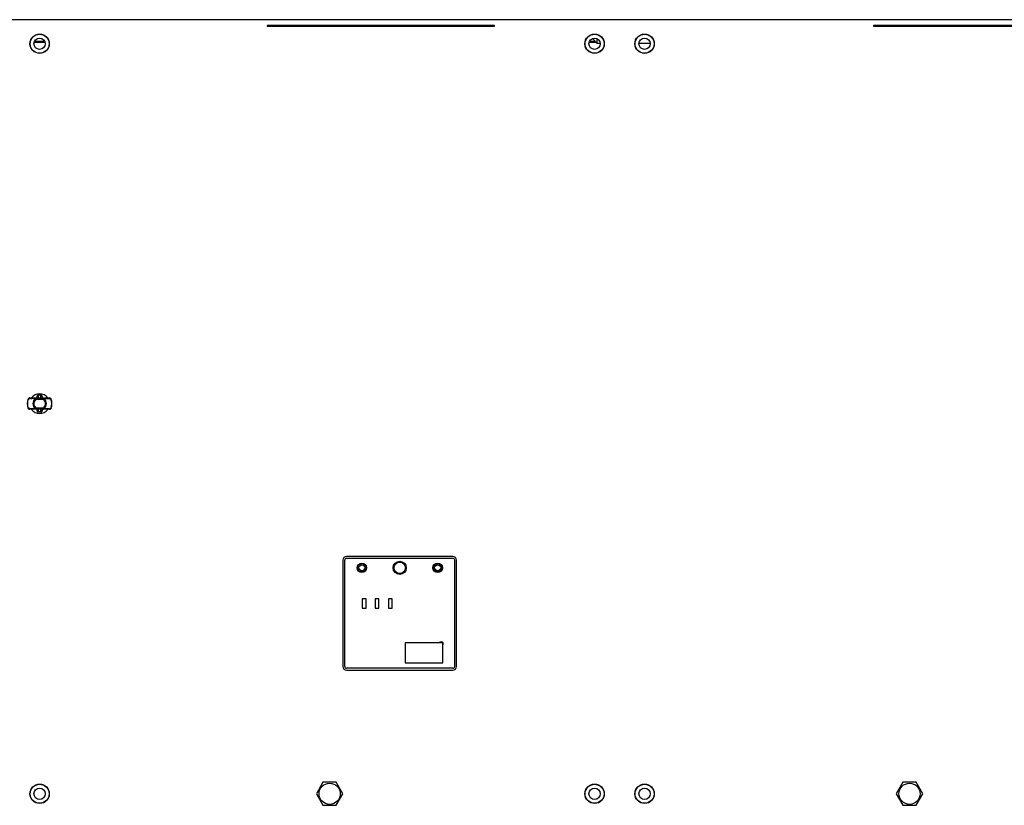
# Model space of a CAD drawing. Units: inches. Extents: x -15.7 to 40, y 0 to 17.7.
# Drawn here: x 7.8 to 9.3, y 12.2 to 13.4 of the extents above; entities that cross this region are included whole.
import ezdxf

# ---------------------------------------------------------------- set-up
doc = ezdxf.new("R2010")
doc.units = ezdxf.units.IN
doc.header["$LTSCALE"] = 2.2
doc.header["$MEASUREMENT"] = 0
doc.layers.get('0').update_dxf_attribs({"linetype": 'CONTINUOUS'})
doc.layers.add('3_ALL_AXES', color=7, linetype='CONTINUOUS')
doc.layers.add('7_ALL_FEATURES', color=7, linetype='CONTINUOUS')

msp = doc.modelspace()

# ---------------------------------------------------------------- linework, layer by layer
at = {"color": 7, "linetype": 'Continuous'}
for p, q in [((8.3406, 12.4872), (8.3347, 12.4872)), ((8.3347, 12.4872), (8.3347, 12.4724)), ((8.3406, 12.4724), (8.3406, 12.4872)), ((8.3606, 12.4872), (8.3547, 12.4872)), ((8.3547, 12.4872), (8.3547, 12.4724)), ((8.3606, 12.4724), (8.3606, 12.4872)), ((8.3813, 12.4872), (8.3754, 12.4872)), ((8.3754, 12.4872), (8.3754, 12.4724)), ((8.3813, 12.4724), (8.3813, 12.4872)), ((8.3347, 12.4724), (8.3406, 12.4724)), ((8.3547, 12.4724), (8.3606, 12.4724)), ((8.3754, 12.4724), (8.3813, 12.4724))]:
    msp.add_line(p, q, dxfattribs=at)
at = {"layer": '3_ALL_AXES', "color": 3, "linetype": 'Continuous'}
for centre, radius in [((7.8321, 13.3515), 0.0151), ((8.6967, 13.3515), 0.0151), ((8.7746, 13.3515), 0.0151), ((7.8321, 12.1834), 0.0151), ((8.2839, 12.1834), 0.0165), ((8.6967, 12.1834), 0.0151), ((8.7746, 12.1834), 0.0151), ((9.1874, 12.1834), 0.0165)]:
    msp.add_circle(centre, radius, dxfattribs=at)
at = {"layer": '3_ALL_AXES', "color": 7, "linetype": 'Continuous'}
for centre in [(7.8321, 13.3515), (8.6967, 13.3515), (8.7746, 13.3515), (7.8321, 12.1834), (8.6967, 12.1834), (8.7746, 12.1834)]:
    msp.add_circle(centre, 0.0148, dxfattribs=at)
at = {"layer": '3_ALL_AXES', "color": 3, "linetype": 'Continuous'}
for start, end in [(35.2638, 144.7362), (215.2638, 324.7362)]:
    msp.add_arc((7.8321, 12.791), 0.0154, start, end, dxfattribs=at)
at = {"layer": '7_ALL_FEATURES', "color": 7, "linetype": 'Continuous'}
for p, q in [((10.6018, 13.3889), (7.2711, 13.3889)), ((7.8405, 13.3532), (7.8237, 13.3532)), ((8.6997, 13.3532), (8.6883, 13.3532)), ((8.6936, 13.3595), (8.7008, 13.3521)), ((8.7008, 13.3521), (8.7008, 13.3592)), ((8.7055, 13.3521), (8.7008, 13.3521)), ((8.7835, 13.3521), (8.7658, 13.3521)), ((7.8145, 12.7988), (7.8144, 12.7986)), ((7.8145, 12.7985), (7.8144, 12.7986)), ((7.8146, 12.7987), (7.8145, 12.7988)), ((7.8146, 12.7987), (7.8145, 12.7986)), ((7.8145, 12.7986), (7.8145, 12.7985)), ((7.8146, 12.7987), (7.8255, 12.7993)), ((7.8146, 12.7987), (7.8147, 12.799)), ((7.8167, 12.7999), (7.8475, 12.7999)), ((7.8255, 12.7993), (7.8264, 12.7981)), ((7.8264, 12.7999), (7.8264, 12.7981)), ((7.8264, 12.7981), (7.8378, 12.7981)), ((7.828, 12.7999), (7.828, 12.802)), ((7.8339, 12.8043), (7.8303, 12.8043)), ((7.8303, 12.7999), (7.8303, 12.8043)), ((7.8339, 12.804), (7.8303, 12.804)), ((7.8339, 12.7999), (7.8339, 12.8043)), ((7.8362, 12.802), (7.8362, 12.7999)), ((7.8378, 12.7999), (7.8378, 12.7981)), ((7.8378, 12.7981), (7.8387, 12.7993)), ((7.8387, 12.7993), (7.8394, 12.7992)), ((7.8401, 12.7992), (7.8475, 12.7988)), ((7.8475, 12.7988), (7.8478, 12.7988)), ((7.8477, 12.7999), (7.8485, 12.7997)), ((7.8494, 12.7992), (7.8486, 12.7997)), ((7.8497, 12.7988), (7.8494, 12.7992)), ((7.8497, 12.7988), (7.8496, 12.7987)), ((7.8496, 12.7987), (7.8497, 12.7986)), ((7.8498, 12.7986), (7.8497, 12.7988)), ((7.8497, 12.7986), (7.8497, 12.7985)), ((7.8498, 12.7986), (7.8497, 12.7985)), ((7.8144, 12.7835), (7.8145, 12.7833)), ((7.8144, 12.7835), (7.8145, 12.7835)), ((7.8145, 12.7834), (7.8145, 12.7835)), ((7.8146, 12.7834), (7.8145, 12.7834)), ((7.8145, 12.7833), (7.8148, 12.7829)), ((7.8145, 12.7833), (7.8146, 12.7833)), ((7.8148, 12.7829), (7.8156, 12.7824)), ((7.8165, 12.7822), (7.8157, 12.7823)), ((7.8167, 12.7833), (7.8164, 12.7833)), ((7.8241, 12.7829), (7.8167, 12.7833)), ((7.8475, 12.7822), (7.8167, 12.7822)), ((7.8255, 12.7828), (7.8248, 12.7828)), ((7.8264, 12.7839), (7.8255, 12.7828)), ((7.8378, 12.7839), (7.8264, 12.7839)), ((7.8264, 12.7822), (7.8264, 12.7839)), ((7.828, 12.7801), (7.828, 12.7822)), ((7.8303, 12.7777), (7.8303, 12.7822)), ((7.8339, 12.7777), (7.8339, 12.7822)), ((7.8362, 12.7822), (7.8362, 12.7801)), ((7.8387, 12.7828), (7.8378, 12.7839)), ((7.8378, 12.7822), (7.8378, 12.7839)), ((7.8496, 12.7834), (7.8387, 12.7828)), ((7.8496, 12.7834), (7.8494, 12.7831)), ((7.8496, 12.7834), (7.8497, 12.7834)), ((7.8496, 12.7834), (7.8497, 12.7833)), ((7.8497, 12.7835), (7.8498, 12.7835)), ((7.8497, 12.7834), (7.8497, 12.7835)), ((7.8497, 12.7833), (7.8498, 12.7835)), ((7.8339, 12.7781), (7.8303, 12.7781)), ((7.8339, 12.7777), (7.8303, 12.7777)), ((8.4758, 12.553), (8.3104, 12.553)), ((8.3045, 12.5471), (8.3045, 12.3818)), ((8.4817, 12.3818), (8.4817, 12.5471)), ((8.4604, 12.4184), (8.4014, 12.4184)), ((8.4014, 12.4184), (8.4014, 12.3871)), ((8.4604, 12.3871), (8.4604, 12.4184)), ((8.4014, 12.3871), (8.4604, 12.3871)), ((8.3104, 12.3759), (8.4758, 12.3759)), ((8.2735, 12.2013), (8.2632, 12.1834)), ((8.2942, 12.2013), (8.2735, 12.2013)), ((8.3045, 12.1834), (8.2942, 12.2013)), ((9.1771, 12.2013), (9.1667, 12.1834)), ((9.1977, 12.2013), (9.1771, 12.2013)), ((9.2081, 12.1834), (9.1977, 12.2013)), ((8.2632, 12.1834), (8.2735, 12.1655)), ((8.2942, 12.1655), (8.3045, 12.1834)), ((9.1667, 12.1834), (9.1771, 12.1655)), ((9.1977, 12.1655), (9.2081, 12.1834)), ((8.2735, 12.1655), (8.2942, 12.1655)), ((9.1771, 12.1655), (9.1977, 12.1655))]:
    msp.add_line(p, q, dxfattribs=at)
at = {"layer": '7_ALL_FEATURES', "color": 3, "linetype": 'Continuous'}
for p, q in [((8.1864, 13.3798), (8.1864, 13.3786)), ((8.5408, 13.3798), (8.1864, 13.3798)), ((8.1864, 13.3786), (8.5408, 13.3786)), ((8.5408, 13.3786), (8.5408, 13.3798)), ((9.4856, 13.3798), (9.1313, 13.3798)), ((9.1313, 13.3798), (9.1313, 13.3786)), ((9.1313, 13.3786), (9.4856, 13.3786)), ((7.84, 13.3551), (7.8242, 13.3551)), ((8.6979, 13.3551), (8.6888, 13.3551))]:
    msp.add_line(p, q, dxfattribs=at)
at = {"layer": '7_ALL_FEATURES', "color": 4, "linetype": 'Continuous'}
for p, q in [((8.3104, 12.5501), (8.4758, 12.5501)), ((8.3075, 12.3818), (8.3075, 12.5471)), ((8.4787, 12.5471), (8.4787, 12.3818)), ((8.4758, 12.3788), (8.3104, 12.3788))]:
    msp.add_line(p, q, dxfattribs=at)
at = {"layer": '7_ALL_FEATURES', "color": 7, "linetype": 'Continuous'}
for points in [[(7.8156, 12.7997), (7.8148, 12.7992), (7.8145, 12.7988)], [(7.8167, 12.7999), (7.8165, 12.7999), (7.8156, 12.7997)], [(7.8486, 12.7997), (7.8476, 12.7999), (7.8475, 12.7999)], [(7.8156, 12.7824), (7.8165, 12.7822), (7.8167, 12.7822)], [(7.8475, 12.7822), (7.8477, 12.7822), (7.8486, 12.7824)], [(7.8486, 12.7824), (7.8494, 12.7829), (7.8497, 12.7833)]]:
    msp.add_lwpolyline(points, dxfattribs=at)
for centre, radius in [((7.8321, 13.3515), 0.00886), ((8.6967, 13.3515), 0.00886), ((8.7746, 13.3515), 0.00886), ((8.3341, 12.5353), 0.00738), ((8.3341, 12.5353), 0.0065), ((8.3341, 12.5353), 0.00472), ((8.3931, 12.5353), 0.0103), ((8.3931, 12.5353), 0.00886), ((8.4522, 12.5353), 0.00738), ((8.4522, 12.5353), 0.0065), ((8.4522, 12.5353), 0.00472), ((7.8321, 12.1834), 0.00886), ((8.6967, 12.1834), 0.00886), ((8.7746, 12.1834), 0.00886)]:
    msp.add_circle(centre, radius, dxfattribs=at)
for centre, radius, start, end in [((7.8321, 12.791), 0.0192, 156.8898, 203.1102), ((7.8321, 12.791), 0.0191, 156.8902, 203.1098), ((7.8162, 12.7979), 0.00183, 134.9081, 144.129), ((7.8321, 12.791), 0.0106, 128.8153, 231.1847), ((7.8321, 12.791), 0.0091, 128.8153, 231.1847), ((7.8303, 12.802), 0.00236, 90, 180), ((7.8303, 12.8012), 0.00279, 89.9972, 99.5296), ((7.8339, 12.802), 0.00236, 0, 90), ((7.8321, 12.791), 0.0091, 308.8153, 51.1847), ((7.8321, 12.791), 0.0106, 308.8153, 51.1847), ((7.8644, 13.1515), 0.3532, 265.9397, 266.0556), ((7.8475, 12.797), 0.00284, 86.3555, 89.996), ((7.8595, 13.1265), 0.328, 267.9481, 268.2735), ((7.8476, 12.7974), 0.00247, 62.7515, 69.4391), ((7.8477, 12.802), 0.00382, 299.6976, 300.2805), ((7.8321, 12.791), 0.0191, 336.8903, 23.1098), ((7.8321, 12.791), 0.0192, 336.8898, 23.1102), ((7.8047, 12.4565), 0.327, 87.9463, 88.2727), ((7.8165, 12.7801), 0.00382, 119.6975, 120.2804), ((7.8166, 12.7847), 0.00247, 242.7525, 249.4394), ((7.8167, 12.785), 0.00284, 266.3568, 269.996), ((7.7998, 12.4305), 0.3532, 85.9398, 86.0556), ((7.8303, 12.7801), 0.00236, 180, 270), ((7.8339, 12.7801), 0.00236, 270, 360), ((7.848, 12.7841), 0.00183, 314.9054, 324.1271), ((7.8303, 12.7809), 0.00279, 260.4704, 270.0028), ((8.3104, 12.5471), 0.00591, 90, 180), ((8.4758, 12.5471), 0.00591, 0, 90), ((8.4575, 12.4166), 0.00354, 327.412, 150), ((8.3104, 12.3818), 0.00591, 180, 270), ((8.4758, 12.3818), 0.00591, 270, 360)]:
    msp.add_arc(centre, radius, start, end, dxfattribs=at)
at = {"layer": '7_ALL_FEATURES', "color": 4, "linetype": 'Continuous'}
for centre, start, end in [((8.3104, 12.5471), 90, 180), ((8.4758, 12.5471), 0, 90), ((8.3104, 12.3818), 180, 270), ((8.4758, 12.3818), 270, 360)]:
    msp.add_arc(centre, 0.00295, start, end, dxfattribs=at)
at = {"layer": '7_ALL_FEATURES', "color": 7, "linetype": 'Continuous'}
for points in [[(7.8149, 12.7992), (7.8154, 12.7997), (7.8161, 12.7999), (7.8167, 12.7999)], [(7.8264, 12.7999), (7.826, 12.7999), (7.8257, 12.7996), (7.8255, 12.7993)], [(7.8378, 12.7999), (7.8382, 12.7999), (7.8385, 12.7996), (7.8387, 12.7993)], [(7.8487, 12.7996), (7.8491, 12.7994), (7.8494, 12.7991), (7.8496, 12.7987)], [(7.8155, 12.7825), (7.8151, 12.7827), (7.8147, 12.783), (7.8146, 12.7834)], [(7.8264, 12.7822), (7.826, 12.7822), (7.8257, 12.7825), (7.8255, 12.7828)], [(7.8378, 12.7822), (7.8382, 12.7822), (7.8385, 12.7825), (7.8387, 12.7828)], [(7.8493, 12.7828), (7.8488, 12.7824), (7.8481, 12.7822), (7.8475, 12.7822)]]:
    msp.add_open_spline(points, degree=3, dxfattribs=at)
for points, knots in [([(7.8299, 12.8039), (7.8294, 12.8038), (7.8284, 12.8034), (7.828, 12.8024), (7.828, 12.802)], [0, 0, 0, 0, 0.526726, 1, 1, 1, 1]), ([(7.8362, 12.802), (7.8362, 12.8025), (7.8356, 12.8036), (7.8345, 12.804), (7.8339, 12.804)], [0, 0, 0, 0, 0.470371, 1, 1, 1, 1]), ([(7.8299, 12.7782), (7.8294, 12.7782), (7.8284, 12.7787), (7.828, 12.7797), (7.828, 12.7801)], [0, 0, 0, 0, 0.526726, 1, 1, 1, 1]), ([(7.8362, 12.7801), (7.8362, 12.7796), (7.8356, 12.7785), (7.8345, 12.7781), (7.8339, 12.7781)], [0, 0, 0, 0, 0.470371, 1, 1, 1, 1])]:
    msp.add_open_spline(points, degree=3, knots=knots, dxfattribs=at)

doc.saveas('drawing.dxf')
